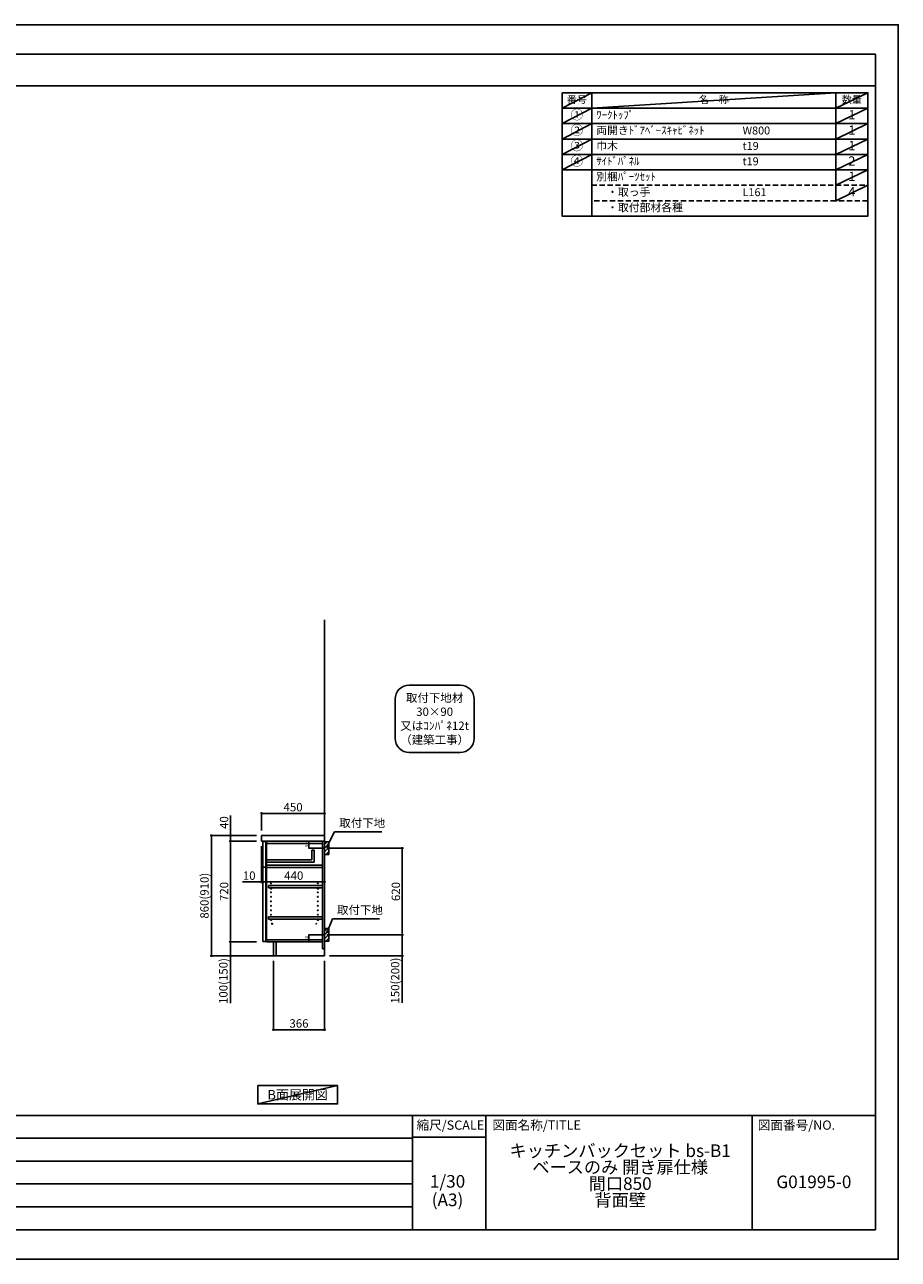
# Model space of a CAD drawing. Extents: x 0 to 12474, y 0 to 8820.
# Drawn here: x 6237 to 12474, y 0 to 8820 of the extents above; entities that cross this region are included whole.
import ezdxf

# ---------------------------------------------------------------- set-up
doc = ezdxf.new("R2010")
doc.units = 0
doc.header["$LTSCALE"] = 50
doc.header["$MEASUREMENT"] = 0
doc.linetypes.add('CENTER', pattern=[2, 1.25, -0.25, 0.25, -0.25])
doc.linetypes.add('DASHED', pattern=[0.75, 0.5, -0.25])
doc.layers.get('0').update_dxf_attribs({"linetype": 'CONTINUOUS'})
doc.layers.get('DEFPOINTS').update_dxf_attribs({"color": 146, "linetype": 'CONTINUOUS'})
for name, color, linetype in [('111-壁仕上', 3, 'CONTINUOUS'), ('122-扉', 6, 'CONTINUOUS'), ('126-甲板', 2, 'CONTINUOUS'), ('130-穴加工', 9, 'CONTINUOUS'), ('141-パーツ', 31, 'CONTINUOUS'), ('150-機器', 8, 'CONTINUOUS'), ('160-文字', 254, 'CONTINUOUS'), ('166-寸法B', 11, 'CONTINUOUS'), ('180-補助', 161, 'CONTINUOUS'), ('190-図面外枠', 5, 'CONTINUOUS'), ('191-図面内枠', 4, 'CONTINUOUS')]:
    doc.layers.add(name, color=color, linetype=linetype)
doc.styles.add('KH001', font='txt')
doc.dimstyles.new('KH1xx010', dxfattribs={"dimscale": 10, "dimtxt": 2.3, "dimasz": 0.6, "dimexe": 0.3, "dimexo": 1.2, "dimgap": 0.5, "dimtad": 3, "dimdec": 1, "dimdsep": 46, "dimlunit": 6, "dimtxsty": 'KH001', "dimblk": 'DOT', "dimcen": 1, "dimdle": 1, "dimclrd": 256, "dimclre": 256, "dimclrt": 256, "dimadec": 0, "dimazin": 0, "dimtfac": 1, "dimtdec": 1, "dimtix": 1, "dimtmove": 2, "dimatfit": 3, "dimldrblk": 'CLOSEDBLANK', "dimfxl": 1, "dimtolj": 1, "dimtzin": 0, "dimlwd": -1, "dimlwe": -1, "dimarcsym": 0})
doc.dimstyles.new('KH1xx030', dxfattribs={"dimscale": 30, "dimtxt": 2, "dimasz": 0.6, "dimexe": 0.3, "dimexo": 1.2, "dimgap": 0.5, "dimtad": 3, "dimdec": 1, "dimdsep": 46, "dimlunit": 6, "dimtxsty": 'KH001', "dimblk": 'DOT', "dimcen": 1, "dimdle": 1, "dimclrd": 256, "dimclre": 256, "dimclrt": 256, "dimadec": 0, "dimazin": 0, "dimtfac": 1, "dimtdec": 1, "dimtix": 1, "dimtmove": 2, "dimatfit": 3, "dimldrblk": 'CLOSEDBLANK', "dimfxl": 1, "dimtolj": 1, "dimtzin": 0, "dimlwd": -1, "dimlwe": -1, "dimarcsym": 0})

# ---------------------------------------------------------------- blocks, each defined once
blk = doc.blocks.new('A$C5D946DDC')
at = {"layer": '190-図面外枠'}
for p, q in [((271, 14349), (20519, 14349)), ((20519, 14349), (20519, 351)), ((20519, 351), (271, 351))]:
    blk.add_line(p, q, dxfattribs=at)
at = {"layer": 'DEFPOINTS'}
blk.add_lwpolyline([(0, 0), (20790, 0), (20790, 14700), (0, 14700)], close=True, dxfattribs=at)
blk = doc.blocks.new('_Dot')
at = {"color": 0, "linetype": 'ByBlock', "lineweight": -2}
blk.add_line((-0.5, 0), (-1, 0), dxfattribs=at)
at = {"color": 0, "linetype": 'ByBlock', "const_width": 0.5}
blk.add_lwpolyline([(-0.25, 0, 1), (0.25, 0, 1)], format="xyb", close=True, dxfattribs=at)
blk = doc.blocks.new('*D17')
at = {"layer": '166-寸法B', "transparency": 16777216}
for p, q in [((8453.3, 2937.5), (8940.9, 2937.5)), ((8931.9, 2335.5), (8931.9, 2919.5)), ((8444.2, 2317.5), (8940.9, 2317.5))]:
    blk.add_line(p, q, dxfattribs=at)
at = {"layer": 'DEFPOINTS', "color": 0, "transparency": 16777216}
for p in [(8417.3, 2937.5), (8931.9, 2937.5), (8408.2, 2317.5)]:
    blk.add_point(p, dxfattribs=at)
at = {"layer": '166-寸法B', "transparency": 16777216, "xscale": 18, "yscale": 18, "zscale": 18}
for p, rotation in [((8931.9, 2937.5), 90), ((8931.9, 2317.5), 270)]:
    blk.add_blockref('_Dot', p, dxfattribs=dict(at, rotation=rotation))
at = {"layer": '166-寸法B', "transparency": 16777216, "insert": (8886.9, 2627.5), "char_height": 60, "attachment_point": 5, "rotation": 90, "style": 'KH001'}
blk.add_mtext('\\A1;620', dxfattribs=at)
blk = doc.blocks.new('_ClosedBlank')
at = {"color": 0, "linetype": 'ByBlock', "lineweight": -2}
for p, q in [((-1, 0.17), (0, 0)), ((-1, 0.17), (-1, -0.17)), ((0, 0), (-1, -0.17))]:
    blk.add_line(p, q, dxfattribs=at)
blk = doc.blocks.new('*D18')
at = {"layer": '166-寸法B', "transparency": 16777216}
for p, q in [((8444.2, 2317.5), (8940.9, 2317.5)), ((8931.9, 2317.5), (8931.9, 1833.2)), ((8931.9, 2299.5), (8931.9, 2185.5)), ((8414.2, 2167.5), (8940.9, 2167.5))]:
    blk.add_line(p, q, dxfattribs=at)
at = {"layer": 'DEFPOINTS', "color": 0, "transparency": 16777216}
for p in [(8408.2, 2317.5), (8378.2, 2167.5), (8931.9, 2167.5)]:
    blk.add_point(p, dxfattribs=at)
at = {"layer": '166-寸法B', "transparency": 16777216, "xscale": 18, "yscale": 18, "zscale": 18}
for p, rotation in [((8931.9, 2317.5), 90), ((8931.9, 2167.5), 270)]:
    blk.add_blockref('_Dot', p, dxfattribs=dict(at, rotation=rotation))
at = {"layer": '166-寸法B', "transparency": 16777216, "insert": (8881.8, 1991.2), "char_height": 60, "attachment_point": 5, "rotation": 90, "style": 'KH001'}
blk.add_mtext('\\A1;150(200)', dxfattribs=at)
blk = doc.blocks.new('*D19')
at = {"layer": 'DEFPOINTS', "transparency": 16777216}
for p, q in [((8334.2, 2987.5), (8263.6, 2987.5)), ((8334.2, 2937.5), (8263.6, 2937.5)), ((8266.6, 2943.5), (8266.6, 2981.5))]:
    blk.add_line(p, q, dxfattribs=at)
at = {"layer": 'DEFPOINTS', "color": 0, "transparency": 16777216}
for p in [(8266.6, 2987.5), (8346.2, 2987.5), (8346.2, 2937.5)]:
    blk.add_point(p, dxfattribs=at)
at = {"layer": 'DEFPOINTS', "transparency": 16777216, "xscale": 6, "yscale": 6, "zscale": 6}
for p, rotation in [((8266.6, 2987.5), 90), ((8266.6, 2937.5), 270)]:
    blk.add_blockref('_Dot', p, dxfattribs=dict(at, rotation=rotation))
at = {"layer": 'DEFPOINTS', "transparency": 16777216, "insert": (8250.1, 2962.5), "char_height": 23, "attachment_point": 5, "rotation": 90, "style": 'KH001'}
blk.add_mtext('\\A1;50', dxfattribs=at)
blk = doc.blocks.new('*D20')
at = {"layer": 'DEFPOINTS', "transparency": 16777216}
for p, q in [((8350.2, 2317.5), (8263.6, 2317.5)), ((8266.6, 2273.5), (8266.6, 2311.5)), ((8350.2, 2267.5), (8263.6, 2267.5))]:
    blk.add_line(p, q, dxfattribs=at)
at = {"layer": 'DEFPOINTS', "color": 0, "transparency": 16777216}
for p in [(8266.6, 2317.5), (8362.2, 2317.5), (8362.2, 2267.5)]:
    blk.add_point(p, dxfattribs=at)
at = {"layer": 'DEFPOINTS', "transparency": 16777216, "xscale": 6, "yscale": 6, "zscale": 6}
for p, rotation in [((8266.6, 2317.5), 90), ((8266.6, 2267.5), 270)]:
    blk.add_blockref('_Dot', p, dxfattribs=dict(at, rotation=rotation))
at = {"layer": 'DEFPOINTS', "transparency": 16777216, "insert": (8250.1, 2292.5), "char_height": 23, "attachment_point": 5, "rotation": 90, "style": 'KH001'}
blk.add_mtext('\\A1;50', dxfattribs=at)
blk = doc.blocks.new('*D21')
at = {"layer": '166-寸法B', "transparency": 16777216}
for p, q in [((7928.2, 3063.5), (7928.2, 3194.3)), ((7946.2, 3185.3), (8360.2, 3185.3)), ((8378.2, 3063.5), (8378.2, 3194.3))]:
    blk.add_line(p, q, dxfattribs=at)
at = {"layer": 'DEFPOINTS', "color": 0, "transparency": 16777216}
for p in [(8378.2, 3185.3), (7928.2, 3027.5), (8378.2, 3027.5)]:
    blk.add_point(p, dxfattribs=at)
at = {"layer": '166-寸法B', "transparency": 16777216, "xscale": 18, "yscale": 18, "zscale": 18, "rotation": 180}
blk.add_blockref('_Dot', (7928.2, 3185.3), dxfattribs=at)
at = {"layer": '166-寸法B', "transparency": 16777216, "xscale": 18, "yscale": 18, "zscale": 18}
blk.add_blockref('_Dot', (8378.2, 3185.3), dxfattribs=at)
at = {"layer": '166-寸法B', "transparency": 16777216, "insert": (8153.2, 3230.3), "char_height": 60, "attachment_point": 5, "style": 'KH001'}
blk.add_mtext('\\A1;450', dxfattribs=at)
blk = doc.blocks.new('*D22')
at = {"layer": '166-寸法B', "transparency": 16777216}
for p, q in [((8012.2, 2131.5), (8012.2, 1631.1)), ((8378.2, 2131.5), (8378.2, 1631.1)), ((8360.2, 1640.1), (8030.2, 1640.1))]:
    blk.add_line(p, q, dxfattribs=at)
at = {"layer": 'DEFPOINTS', "color": 0, "transparency": 16777216}
for p in [(8012.2, 2167.5), (8378.2, 2167.5), (8012.2, 1640.1)]:
    blk.add_point(p, dxfattribs=at)
at = {"layer": '166-寸法B', "transparency": 16777216, "xscale": 18, "yscale": 18, "zscale": 18, "rotation": 180}
blk.add_blockref('_Dot', (8012.2, 1640.1), dxfattribs=at)
at = {"layer": '166-寸法B', "transparency": 16777216, "xscale": 18, "yscale": 18, "zscale": 18}
blk.add_blockref('_Dot', (8378.2, 1640.1), dxfattribs=at)
at = {"layer": '166-寸法B', "transparency": 16777216, "insert": (8195.2, 1685.1), "char_height": 60, "attachment_point": 5, "style": 'KH001'}
blk.add_mtext('\\A1;366', dxfattribs=at)
blk = doc.blocks.new('*D23')
at = {"layer": '166-寸法B', "transparency": 16777216}
for p, q in [((7928.2, 2951.5), (7928.2, 2687)), ((7938.2, 2857.5), (7938.2, 2687)), ((7928.2, 2696), (7791.1, 2696)), ((7910.2, 2696), (7892.2, 2696)), ((7928.2, 2696), (7938.2, 2696)), ((7956.2, 2696), (7974.2, 2696))]:
    blk.add_line(p, q, dxfattribs=at)
at = {"layer": 'DEFPOINTS', "color": 0, "transparency": 16777216}
for p in [(7928.2, 2987.5), (7938.2, 2893.5), (7938.2, 2696)]:
    blk.add_point(p, dxfattribs=at)
at = {"layer": '166-寸法B', "transparency": 16777216, "xscale": 18, "yscale": 18, "zscale": 18}
blk.add_blockref('_Dot', (7928.2, 2696), dxfattribs=at)
at = {"layer": '166-寸法B', "transparency": 16777216, "xscale": 18, "yscale": 18, "zscale": 18, "rotation": 180}
blk.add_blockref('_Dot', (7938.2, 2696), dxfattribs=at)
at = {"layer": '166-寸法B', "transparency": 16777216, "insert": (7839.7, 2741), "char_height": 60, "attachment_point": 5, "style": 'KH001'}
blk.add_mtext('\\A1;10', dxfattribs=at)
blk = doc.blocks.new('*D24')
at = {"layer": '166-寸法B', "transparency": 16777216}
for p, q in [((7938.2, 2857.5), (7938.2, 2687)), ((8378.2, 2782.7), (8378.2, 2687)), ((7956.2, 2696), (8360.2, 2696))]:
    blk.add_line(p, q, dxfattribs=at)
at = {"layer": 'DEFPOINTS', "color": 0, "transparency": 16777216}
for p in [(7938.2, 2893.5), (8378.2, 2818.7), (8378.2, 2696)]:
    blk.add_point(p, dxfattribs=at)
at = {"layer": '166-寸法B', "transparency": 16777216, "xscale": 18, "yscale": 18, "zscale": 18, "rotation": 180}
blk.add_blockref('_Dot', (7938.2, 2696), dxfattribs=at)
at = {"layer": '166-寸法B', "transparency": 16777216, "xscale": 18, "yscale": 18, "zscale": 18}
blk.add_blockref('_Dot', (8378.2, 2696), dxfattribs=at)
at = {"layer": '166-寸法B', "transparency": 16777216, "insert": (8158.2, 2741), "char_height": 60, "attachment_point": 5, "style": 'KH001'}
blk.add_mtext('\\A1;440', dxfattribs=at)
blk = doc.blocks.new('*D25')
at = {"layer": '166-寸法B', "transparency": 16777216}
for p, q in [((7892.2, 3027.5), (7561.3, 3027.5)), ((7570.3, 2185.5), (7570.3, 3009.5)), ((7892.2, 2167.5), (7561.3, 2167.5))]:
    blk.add_line(p, q, dxfattribs=at)
at = {"layer": 'DEFPOINTS', "color": 0, "transparency": 16777216}
for p in [(7570.3, 3027.5), (7928.2, 3027.5), (7928.2, 2167.5)]:
    blk.add_point(p, dxfattribs=at)
at = {"layer": '166-寸法B', "transparency": 16777216, "xscale": 18, "yscale": 18, "zscale": 18}
for p, rotation in [((7570.3, 3027.5), 90), ((7570.3, 2167.5), 270)]:
    blk.add_blockref('_Dot', p, dxfattribs=dict(at, rotation=rotation))
at = {"layer": '166-寸法B', "transparency": 16777216, "insert": (7520.3, 2597.5), "char_height": 60, "attachment_point": 5, "rotation": 90, "style": 'KH001'}
blk.add_mtext('\\A1;860(910)', dxfattribs=at)
blk = doc.blocks.new('*D26')
at = {"layer": '166-寸法B', "transparency": 16777216}
for p, q in [((7892.2, 2987.5), (7696.3, 2987.5)), ((7705.3, 2969.5), (7705.3, 2285.5)), ((7892.2, 2267.5), (7696.3, 2267.5))]:
    blk.add_line(p, q, dxfattribs=at)
at = {"layer": 'DEFPOINTS', "color": 0, "transparency": 16777216}
for p in [(7928.2, 2987.5), (7705.3, 2267.5), (7928.2, 2267.5)]:
    blk.add_point(p, dxfattribs=at)
at = {"layer": '166-寸法B', "transparency": 16777216, "xscale": 18, "yscale": 18, "zscale": 18}
for p, rotation in [((7705.3, 2987.5), 90), ((7705.3, 2267.5), 270)]:
    blk.add_blockref('_Dot', p, dxfattribs=dict(at, rotation=rotation))
at = {"layer": '166-寸法B', "transparency": 16777216, "insert": (7660.3, 2627.5), "char_height": 60, "attachment_point": 5, "rotation": 90, "style": 'KH001'}
blk.add_mtext('\\A1;720', dxfattribs=at)
blk = doc.blocks.new('*D27')
at = {"layer": '166-寸法B', "transparency": 16777216}
for p, q in [((7892.2, 2267.5), (7696.3, 2267.5)), ((7705.3, 2267.5), (7705.3, 1830)), ((7705.3, 2249.5), (7705.3, 2185.5)), ((7892.2, 2167.5), (7696.3, 2167.5))]:
    blk.add_line(p, q, dxfattribs=at)
at = {"layer": 'DEFPOINTS', "color": 0, "transparency": 16777216}
for p in [(7928.2, 2267.5), (7705.3, 2167.5), (7928.2, 2167.5)]:
    blk.add_point(p, dxfattribs=at)
at = {"layer": '166-寸法B', "transparency": 16777216, "xscale": 18, "yscale": 18, "zscale": 18}
for p, rotation in [((7705.3, 2267.5), 90), ((7705.3, 2167.5), 270)]:
    blk.add_blockref('_Dot', p, dxfattribs=dict(at, rotation=rotation))
at = {"layer": '166-寸法B', "transparency": 16777216, "insert": (7655.3, 1988), "char_height": 60, "attachment_point": 5, "rotation": 90, "style": 'KH001'}
blk.add_mtext('\\A1;100(150)', dxfattribs=at)
blk = doc.blocks.new('*D28')
at = {"layer": '166-寸法B', "transparency": 16777216}
for p, q in [((7705.3, 2987.5), (7705.3, 3171.3)), ((7892.2, 3027.5), (7696.3, 3027.5)), ((7705.3, 3045.5), (7705.3, 3063.5)), ((7705.3, 2987.5), (7705.3, 3027.5)), ((7892.2, 2987.5), (7696.3, 2987.5)), ((7705.3, 2969.5), (7705.3, 2951.5))]:
    blk.add_line(p, q, dxfattribs=at)
at = {"layer": 'DEFPOINTS', "color": 0, "transparency": 16777216}
for p in [(7705.3, 3027.5), (7928.2, 3027.5), (7928.2, 2987.5)]:
    blk.add_point(p, dxfattribs=at)
at = {"layer": '166-寸法B', "transparency": 16777216, "xscale": 18, "yscale": 18, "zscale": 18}
for p, rotation in [((7705.3, 3027.5), 270), ((7705.3, 2987.5), 90)]:
    blk.add_blockref('_Dot', p, dxfattribs=dict(at, rotation=rotation))
at = {"layer": '166-寸法B', "transparency": 16777216, "insert": (7660.3, 3120.1), "char_height": 60, "attachment_point": 5, "rotation": 90, "style": 'KH001'}
blk.add_mtext('\\A1;40', dxfattribs=at)
blk = doc.blocks.new('取付下地注釈')
at = {"layer": '160-文字'}
blk.add_lwpolyline([(-181.9, 0), (181.9, 0, -0.414214), (281.9, -100), (281.9, -381, -0.414214), (181.9, -481), (-181.9, -481, -0.414214), (-281.9, -381), (-281.9, -100, -0.414214)], format="xyb", close=True, dxfattribs=at)
at = {"layer": '160-文字', "insert": (0, -240.5), "char_height": 60, "attachment_point": 5, "style": 'KH001'}
blk.add_mtext('\\A1;取付下地材\\P30×90\\P又はｺﾝﾊﾟﾈ12t\\P（建築工事）', dxfattribs=at)

msp = doc.modelspace()

# ---------------------------------------------------------------- hatches: boundary and pattern name
at = {"layer": '180-補助'}
h = msp.add_hatch(dxfattribs=at)
h.set_pattern_fill('ANSI31', color=256, scale=150, style=0)
h.set_pattern_definition([(45, (-446362.303, 2795.253), (-13.25825215, 13.25825215), [])])
h.paths.add_polyline_path([(8378.23, 2892.49), (8408.23, 2892.49), (8408.23, 2982.49), (8378.23, 2982.49)])
h = msp.add_hatch(dxfattribs=at)
h.set_pattern_fill('ANSI31', color=256, scale=150, style=0)
h.set_pattern_definition([(45, (-446362.303, 2175.253), (-13.25825215, 13.25825215), [])])
h.paths.add_polyline_path([(8378.23, 2272.49), (8408.23, 2272.49), (8408.23, 2362.49), (8378.23, 2362.49)])

# ---------------------------------------------------------------- linework, layer by layer
at = {"layer": '111-壁仕上', "ltscale": 2}
for p, q in [((8378.23, 2167.49), (8378.23, 4567.49)), ((7593.51, 2167.49), (8378.23, 2167.49))]:
    msp.add_line(p, q, dxfattribs=at)
at = {"layer": '122-扉', "color": 253}
for p, q in [((7958.23, 2984.49), (7938.23, 2984.49)), ((7938.23, 2984.49), (7938.23, 2802.49)), ((7958.23, 2802.49), (7958.23, 2984.49)), ((8346.23, 2987.49), (7963.23, 2987.49)), ((7963.23, 2971.49), (7963.23, 2987.49)), ((7963.23, 2971.49), (7963.23, 2283.49)), ((8303.23, 2922.31), (8287.23, 2922.31)), ((8287.23, 2922.31), (8287.23, 2854.31)), ((8303.23, 2922.31), (8303.23, 2838.31)), ((8362.23, 2971.49), (8362.23, 2217.49)), ((8378.23, 2987.49), (8378.23, 2217.49)), ((8287.23, 2854.31), (7963.23, 2854.31)), ((8303.23, 2838.31), (7963.23, 2838.31)), ((7938.23, 2802.49), (7958.23, 2802.49)), ((7958.23, 2802.49), (7938.23, 2802.49)), ((7958.23, 2800.49), (7938.23, 2800.49)), ((7938.23, 2800.49), (7938.23, 2270.49)), ((7958.23, 2270.49), (7958.23, 2800.49)), ((8362.23, 2815.49), (7963.23, 2815.49)), ((7963.23, 2815.49), (7963.23, 2799.49)), ((8362.23, 2799.49), (7963.23, 2799.49)), ((8362.23, 2815.49), (8361.73, 2815.49)), ((8362.23, 2815.49), (8362.23, 2799.49)), ((7976.73, 2670.74), (7976.73, 2654.74)), ((8361.73, 2670.74), (7976.73, 2670.74)), ((8361.73, 2654.74), (7976.73, 2654.74)), ((7976.73, 2446.74), (7976.73, 2430.74)), ((8361.73, 2446.74), (7976.73, 2446.74)), ((8361.73, 2430.74), (7976.73, 2430.74)), ((7938.23, 2270.49), (7958.23, 2270.49)), ((7963.23, 2283.49), (7963.23, 2267.49)), ((8362.23, 2283.49), (7963.23, 2283.49)), ((8362.23, 2267.49), (7963.23, 2267.49)), ((8031.23, 2267.49), (8031.23, 2167.99)), ((8378.23, 2217.49), (8362.23, 2217.49)), ((8362.23, 2167.49), (8031.23, 2167.49))]:
    msp.add_line(p, q, dxfattribs=at)
at = {"layer": '122-扉'}
for p, q in [((8362.23, 2987.49), (8346.23, 2987.49)), ((8031.23, 2167.99), (8031.23, 2167.49))]:
    msp.add_line(p, q, dxfattribs=at)
at = {"layer": '122-扉', "color": 253}
for points in [[(8362.23, 2987.49), (7963.23, 2987.49), (7963.23, 2971.49), (8362.23, 2971.49)], [(8012.23, 2167.49), (8031.23, 2167.49), (8031.23, 2267.49), (8012.23, 2267.49)]]:
    msp.add_lwpolyline(points, close=True, dxfattribs=at)
at = {"layer": '126-甲板'}
msp.add_lwpolyline([(8378.23, 2987.49), (8378.23, 3027.49), (7928.23, 3027.49), (7928.23, 2987.49)], close=True, dxfattribs=at)
at = {"layer": '130-穴加工', "linetype": 'Continuous'}
for centre, radius in [((7995.23, 2685.49), 2.5), ((8330.23, 2685.49), 2.5), ((7995.23, 2621.49), 2.5), ((7995.23, 2589.49), 2.5), ((7995.23, 2557.49), 2.5), ((8330.23, 2621.49), 2.5), ((8330.23, 2589.49), 2.5), ((8330.23, 2557.49), 2.5), ((7995.23, 2525.49), 2.5), ((7995.23, 2493.49), 2.5), ((8330.23, 2525.49), 2.5), ((8330.23, 2493.49), 2.5), ((7995.23, 2461.49), 2.5), ((8003.23, 2397.49), 3.5), ((8318.23, 2397.49), 1.4), ((8330.23, 2461.49), 2.5)]:
    msp.add_circle(centre, radius, dxfattribs=at)
at = {"layer": '141-パーツ', "linetype": 'Continuous'}
for p, q in [((7993.36, 2654.74), (7990.73, 2654.74)), ((7990.73, 2649.24), (7990.73, 2654.74)), ((7999.73, 2654.74), (7997.1, 2654.74)), ((7999.73, 2649.24), (7999.73, 2654.74)), ((8325.73, 2649.24), (8325.73, 2654.74)), ((8328.36, 2654.74), (8325.73, 2654.74)), ((8334.73, 2654.74), (8332.1, 2654.74)), ((8334.73, 2649.24), (8334.73, 2654.74)), ((7990.73, 2425.24), (7990.73, 2430.74)), ((7993.36, 2430.74), (7990.73, 2430.74)), ((7999.73, 2430.74), (7997.1, 2430.74)), ((7999.73, 2425.24), (7999.73, 2430.74)), ((8328.36, 2430.74), (8325.73, 2430.74)), ((8325.73, 2425.24), (8325.73, 2430.74)), ((8334.73, 2430.74), (8332.1, 2430.74)), ((8334.73, 2425.24), (8334.73, 2430.74))]:
    msp.add_line(p, q, dxfattribs=at)
for centre in [(7995.23, 2653.49), (8330.23, 2653.49), (7995.23, 2429.49), (8330.23, 2429.49)]:
    msp.add_circle(centre, 2.25, dxfattribs=at)
for centre, start, end in [((7995.23, 2649.24), 180, 270), ((7995.23, 2649.24), 270, 0), ((8330.23, 2649.24), 180, 270), ((8330.23, 2649.24), 270, 0), ((7995.23, 2425.24), 180, 270), ((7995.23, 2425.24), 270, 0), ((8330.23, 2425.24), 180, 270), ((8330.23, 2425.24), 270, 0)]:
    msp.add_arc(centre, 4.5, start, end, dxfattribs=at)
at = {"layer": '150-機器', "linetype": 'Continuous'}
for points in [[(8378.23, 2892.49), (8408.23, 2892.49), (8408.23, 2982.49), (8378.23, 2982.49)], [(8378.23, 2272.49), (8408.23, 2272.49), (8408.23, 2362.49), (8378.23, 2362.49)]]:
    msp.add_lwpolyline(points, close=True, dxfattribs=at)
at = {"layer": '160-文字', "color": 6}
msp.add_line((12027.92, 7782.76), (12027.92, 7562.44), dxfattribs=at)
for points in [[(10073.87, 8333.56), (10285.05, 8333.56), (10285.05, 8223.4), (10073.87, 8223.4)], [(10285.05, 8333.56), (12027.92, 8333.56), (12027.92, 8223.4), (10285.05, 8223.4)], [(12027.92, 8333.56), (12256.8, 8333.56), (12256.8, 8223.4), (12027.92, 8223.4)], [(10073.87, 8223.4), (10285.05, 8223.4), (10285.05, 8113.24), (10073.87, 8113.24)], [(10285.05, 8223.4), (12027.92, 8223.4), (12027.92, 8113.24), (10285.05, 8113.24)], [(12027.92, 8223.4), (12256.8, 8223.4), (12256.8, 8113.24), (12027.92, 8113.24)], [(10073.87, 8113.24), (10285.05, 8113.24), (10285.05, 8003.08), (10073.87, 8003.08)], [(10285.05, 8113.24), (12027.92, 8113.24), (12027.92, 8003.08), (10285.05, 8003.08)], [(12027.92, 8113.24), (12256.8, 8113.24), (12256.8, 8003.08), (12027.92, 8003.08)], [(10073.87, 8003.08), (10285.05, 8003.08), (10285.05, 7892.92), (10073.87, 7892.92)], [(10285.05, 8003.08), (12027.92, 8003.08), (12027.92, 7892.92), (10285.05, 7892.92)], [(12027.92, 8003.08), (12256.8, 8003.08), (12256.8, 7892.92), (12027.92, 7892.92)], [(10073.87, 7892.92), (10285.05, 7892.92), (10285.05, 7782.76), (10073.87, 7782.76)], [(10285.05, 7892.92), (12027.92, 7892.92), (12027.92, 7782.76), (10285.05, 7782.76)], [(12027.92, 7892.92), (12256.8, 7892.92), (12256.8, 7782.76), (12027.92, 7782.76)], [(10073.87, 7782.76), (10285.05, 7782.76), (10285.05, 7452.28), (10073.87, 7452.28)], [(10285.05, 7782.76), (12256.8, 7782.76), (12256.8, 7452.28), (10285.05, 7452.28)]]:
    msp.add_lwpolyline(points, close=True, dxfattribs=at)
at = {"layer": '160-文字', "linetype": 'DASHED', "ltscale": 1.5}
for points in [[(10285.05, 7672.6), (12027.92, 7672.6), (12027.92, 7562.44), (10285.05, 7562.44)], [(12027.92, 7672.6), (12256.8, 7672.6), (12256.8, 7562.44), (12027.92, 7562.44)]]:
    msp.add_lwpolyline(points, close=True, dxfattribs=at)
at = {"layer": '160-文字'}
msp.add_lwpolyline([(7900.73, 1241.05), (8470.76, 1241.05), (8470.76, 1110.62), (7900.73, 1110.62)], close=True, dxfattribs=at)
at = {"layer": '180-補助', "linetype": 'CENTER'}
for p, q in [((8557.18, 2937.49), (8325.44, 2937.49)), ((8557.18, 2317.49), (8341.44, 2317.49))]:
    msp.add_line(p, q, dxfattribs=at)
at = {"layer": '190-図面外枠'}
msp.add_lwpolyline([(162.58, 8383.56), (12311.4, 8383.56)], dxfattribs=at)
at = {"layer": '191-図面内枠'}
for p, q in [((162.58, 1027.33), (12311.4, 1027.33)), ((9005.37, 1027.33), (9005.37, 210.4)), ((9529.09, 1027.33), (9529.09, 210.4)), ((11430.97, 1027.33), (11430.97, 210.4)), ((4520.96, 864.4), (9005.37, 864.4)), ((9005.37, 872.98), (9529.09, 872.98)), ((4520.96, 701.4), (9005.37, 701.4)), ((4520.96, 538.4), (9005.37, 538.4)), ((4520.96, 374.4), (9005.37, 374.4))]:
    msp.add_line(p, q, dxfattribs=at)
at = {"layer": 'DEFPOINTS'}
for p, q in [((10285.05, 8333.56), (10073.87, 8223.4)), ((10285.05, 8223.4), (12027.92, 8333.56)), ((12256.8, 8333.56), (12027.92, 8223.4)), ((10073.87, 8223.4), (12027.92, 8223.4)), ((10285.05, 8223.4), (10073.87, 8113.24)), ((12256.8, 8223.4), (12027.92, 8113.24)), ((10285.05, 8113.24), (10073.87, 8003.08)), ((12256.8, 8113.24), (12027.92, 8003.08)), ((10285.05, 8003.08), (10073.87, 7892.92)), ((12256.8, 8003.08), (12027.92, 7892.92)), ((10285.05, 7892.92), (10073.87, 7782.76)), ((12256.8, 7892.92), (12027.92, 7782.76)), ((12256.8, 7782.76), (12027.92, 7672.6)), ((12256.8, 7672.6), (12027.92, 7562.44)), ((8470.76, 1241.05), (7900.73, 1110.62))]:
    msp.add_line(p, q, dxfattribs=at)

# ---------------------------------------------------------------- block references
at = {"layer": '160-文字'}
msp.add_blockref('取付下地注釈', (9163.72, 4102.18), dxfattribs=at)
at = {"layer": '190-図面外枠', "color": 2, "xscale": 0.5999999999985448, "yscale": 0.5999999999985448, "zscale": 0.5999999999985448}
msp.add_blockref('A$C5D946DDC', (0, 0), dxfattribs=at)

# ---------------------------------------------------------------- texts
at = {"layer": '160-文字', "style": 'KH001'}
for s, insert, char_height, attachment_point in [('番号', (10179.46, 8278.48), 52.65, 5), ('名\u3000称', (11156.49, 8278.48), 52.65, 5), ('数量', (12142.36, 8278.48), 52.65, 5), ('①', (10179.46, 8168.32), 66.42, 5), ('ﾜｰｸﾄｯﾌﾟ', (10317.45, 8168.32), 56.7, 4), ('1', (12142.36, 8168.32), 66.42, 5), ('②', (10179.46, 8058.16), 66.42, 5), ('両開きﾄﾞｱﾍﾞｰｽｷｬﾋﾞﾈｯﾄ', (10317.45, 8058.16), 56.7, 4), ('{W800}', (11362.17, 8056.72), 56.7, 4), ('1', (12142.36, 8058.16), 66.42, 5), ('③', (10179.46, 7948), 66.42, 5), ('巾木', (10317.45, 7948), 56.7, 4), ('t19', (11362.17, 7946.56), 56.7, 4), ('1', (12142.36, 7948), 66.42, 5), ('④', (10179.46, 7837.84), 66.42, 5), ('ｻｲﾄﾞﾊﾟﾈﾙ', (10317.45, 7837.84), 56.7, 4), ('t19', (11362.17, 7836.4), 56.7, 4), ('2', (12142.36, 7837.84), 66.42, 5), ('別梱ﾊﾟｰﾂｾｯﾄ', (10317.45, 7727.68), 56.7, 4), ('1', (12142.36, 7727.68), 66.42, 5), ('\u3000・取っ手', (10317.45, 7617.52), 56.7, 4), ('L161', (11362.17, 7616.08), 56.7, 4), ('4', (12142.36, 7617.52), 66.42, 5), ('\u3000・取付部材各種', (10317.45, 7507.36), 56.7, 4), ('取付下地', (8482.89, 3068.66), 60, 7), ('取付下地', (8466.78, 2447.02), 60, 7), ('{\\fArial|b0|i0|c0|p32;B}面展開図', (8185.74, 1175.84), 68, 5)]:
    msp.add_mtext(s, dxfattribs=dict(at, insert=insert, char_height=char_height, attachment_point=attachment_point))
at = {"layer": '160-文字', "char_height": 90, "attachment_point": 5, "style": 'KH001'}
for s, insert, line_spacing_factor in [('キッチンバックセット bs-B1\\Pベースのみ 開き扉仕様\\P間口850\\P背面壁', (10488.41, 587.99), 0.783), ('1/30', (9255.76, 545.27), 0.876232), ('G01995-0', (11871.19, 541.69), 0.876232), ('(A3)', (9255.76, 413.27), 0.876232)]:
    msp.add_mtext(s, dxfattribs=dict(at, insert=insert, line_spacing_factor=line_spacing_factor))
at = {"layer": '191-図面内枠', "char_height": 66, "line_spacing_factor": 0.782827, "style": 'KH001'}
for s, insert, attachment_point in [('縮尺/SCALE', (9275.96, 950.16), 5), ('図面名称/TITLE', (9576.05, 950.16), 4), ('図面番号/NO.', (11470.71, 950.16), 4)]:
    msp.add_mtext(s, dxfattribs=dict(at, insert=insert, attachment_point=attachment_point))

# ---------------------------------------------------------------- dimensions: what is measured, and where the dimension line sits
at = {"layer": '166-寸法B'}
for base, p1, p2, picture, middle in [((8378.23, 3185.31), (7928.23, 3027.49), (8378.23, 3027.49), '*D21', (8153.23, 3230.31)), ((8378.23, 2695.97), (7938.23, 2893.49), (8378.23, 2818.68), '*D24', (8158.23, 2740.97)), ((8012.23, 1640.14), (8378.23, 2167.49), (8012.23, 2167.49), '*D22', (8195.23, 1685.14))]:
    dim = msp.add_linear_dim(base=base, p1=p1, p2=p2, dimstyle='KH1xx030', dxfattribs=at)
    dim.commit()
    dim.dimension.update_dxf_attribs({"geometry": picture, "text_midpoint": middle})
for base, p1, p2, override, picture, middle in [((7705.32, 3027.49), (7928.23, 2987.49), (7928.23, 3027.49), {"dimtmove": 1}, '*D28', (7724.74, 3120.09)), ((8931.85, 2167.49), (8408.23, 2317.49), (8378.23, 2167.49), {"dimpost": '(200)', "dimtmove": 1}, '*D18', (8945.02, 1991.25)), ((7705.32, 2167.49), (7928.23, 2267.49), (7928.23, 2167.49), {"dimpost": '(150)', "dimtmove": 1}, '*D27', (7705.32, 1988.04))]:
    dim = msp.add_linear_dim(base=base, p1=p1, p2=p2, angle=90, dimstyle='KH1xx030', override=override, dxfattribs=at)
    dim.commit()
    dim.dimension.update_dxf_attribs({"geometry": picture, "text_midpoint": middle, "dimtype": 128})
for base, p1, p2, override, picture, middle in [((7570.32, 3027.49), (7928.23, 2167.49), (7928.23, 3027.49), {"dimpost": '(910)'}, '*D25', (7520.31, 2597.49)), ((8931.85, 2937.49), (8408.23, 2317.49), (8417.31, 2937.49), {"dimpost": ''}, '*D17', (8886.85, 2627.49))]:
    dim = msp.add_linear_dim(base=base, p1=p1, p2=p2, angle=90, dimstyle='KH1xx030', override=override, dxfattribs=at)
    dim.commit()
    dim.dimension.update_dxf_attribs({"geometry": picture, "text_midpoint": middle})
dim = msp.add_linear_dim(base=(7705.32, 2267.49), p1=(7928.23, 2987.49), p2=(7928.23, 2267.49), angle=90, dimstyle='KH1xx030', dxfattribs=at)
dim.commit()
dim.dimension.update_dxf_attribs({"geometry": '*D26', "text_midpoint": (7660.32, 2627.49)})
dim = msp.add_linear_dim(base=(7938.23, 2695.97), p1=(7928.23, 2987.49), p2=(7938.23, 2893.49), dimstyle='KH1xx030', override={"dimtmove": 1}, dxfattribs=at)
dim.commit()
dim.dimension.update_dxf_attribs({"geometry": '*D23', "text_midpoint": (7839.75, 2689.52), "dimtype": 128})
at = {"layer": 'DEFPOINTS'}
for base, p1, p2, picture, middle in [((8266.59, 2987.49), (8346.23, 2937.49), (8346.23, 2987.49), '*D19', (8250.09, 2962.49)), ((8266.59, 2317.49), (8362.23, 2267.49), (8362.23, 2317.49), '*D20', (8250.09, 2292.49))]:
    dim = msp.add_linear_dim(base=base, p1=p1, p2=p2, angle=90, dimstyle='KH1xx010', dxfattribs=at)
    dim.commit()
    dim.dimension.update_dxf_attribs({"geometry": picture, "text_midpoint": middle})

# ---------------------------------------------------------------- leaders
at = {"layer": '160-文字', "annotation_type": 0, "has_hookline": 1, "hookline_direction": 0, "text_width": 303.96}
for points in [[(8392.23, 2942.49), (8449.89, 3053.66), (8467.89, 3053.66)], [(8393.23, 2331.84), (8433.78, 2432.02), (8451.78, 2432.02)]]:
    msp.add_leader(points, dimstyle='KH1xx030', override={"dimgap": 0.5, "dimtad": 1}, dxfattribs=at)

doc.saveas('drawing.dxf')
